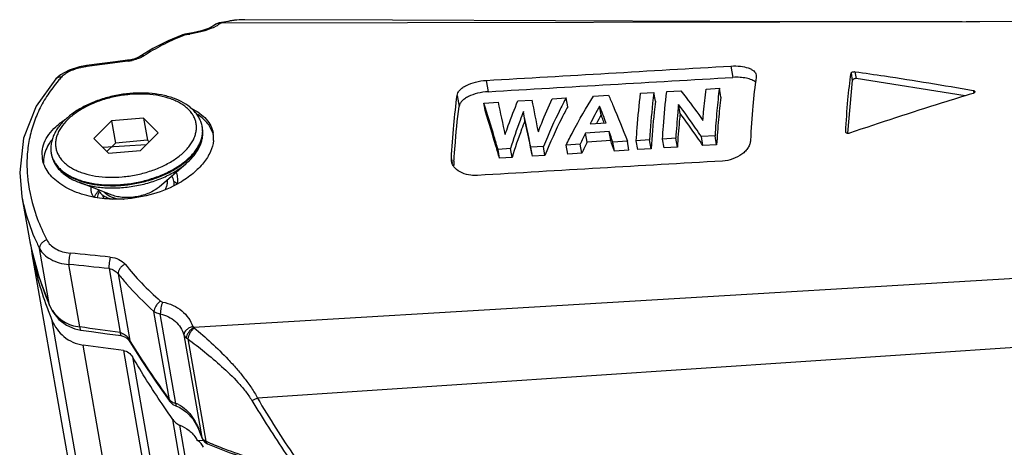
# Model space of a CAD drawing. Units: millimetres. Extents: x 11 to 1477, y 29 to 630.
# Drawn here: x 1398 to 1434, y 516 to 532 of the extents above; entities that cross this region are included whole.
import ezdxf

# ---------------------------------------------------------------- set-up
doc = ezdxf.new("R2010")
doc.units = ezdxf.units.MM
doc.header["$MEASUREMENT"] = 0
doc.layers.get('0').update_dxf_attribs({"lineweight": 30})
for name, color, linetype in [('02___PRT_ALL_AXES', 7, 'Continuous'), ('03___PRT_ALL_CURVES', 7, 'Continuous'), ('06___PRT_ALL_SURFS', 7, 'Continuous')]:
    doc.layers.add(name, color=color, linetype=linetype)

msp = doc.modelspace()

# ---------------------------------------------------------------- linework, layer by layer
at = {"color": 7, "linetype": 'Continuous'}
for p, q in [((1405.207, 531.464), (1405.205, 531.463)), ((1405.255, 531.497), (1405.207, 531.464)), ((1405.341, 531.536), (1405.255, 531.497)), ((1405.378, 531.548), (1405.341, 531.536)), ((1405.392, 531.551), (1405.378, 531.548)), ((1405.999, 531.651), (1405.392, 531.551)), ((1405.467, 531.547), (1405.392, 531.551)), ((1432.66, 531.587), (1405.448, 531.54)), ((1406.312, 531.663), (1405.999, 531.651)), ((1406.312, 531.663), (1406.312, 531.663)), ((1404.123, 531.134), (1404.01, 531.102)), ((1404.418, 531.18), (1404.123, 531.134)), ((1404.17, 531.142), (1404.17, 531.142)), ((1404.193, 531.123), (1404.17, 531.142)), ((1402.949, 530.607), (1402.473, 530.321)), ((1401.012, 530.05), (1400.537, 529.987)), ((1402.092, 530.193), (1402.034, 530.184)), ((1402.049, 530.156), (1402.038, 530.154)), ((1402.473, 530.321), (1402.473, 530.321)), ((1424.068, 529.971), (1424.14, 529.559)), ((1428.453, 529.714), (1428.499, 529.447)), ((1428.596, 529.766), (1428.641, 529.513)), ((1399.585, 529.65), (1399.416, 529.502)), ((1399.416, 529.502), (1399.416, 529.502)), ((1415.127, 529.448), (1415.199, 529.038)), ((1424.987, 529.644), (1424.988, 529.572)), ((1428.499, 529.447), (1428.325, 527.519)), ((1432.615, 528.884), (1428.641, 529.513)), ((1420.766, 528.982), (1421.251, 529.012)), ((1421.308, 528.686), (1421.251, 529.012)), ((1421.723, 529.042), (1422.231, 529.074)), ((1423.156, 529.131), (1423.642, 529.162)), ((1423.699, 528.835), (1423.642, 529.162)), ((1432.916, 529.08), (1432.932, 528.986)), ((1414.066, 528.901), (1414.138, 528.493)), ((1415.042, 528.624), (1415.574, 528.657)), ((1415.099, 528.299), (1415.042, 528.624)), ((1416.284, 528.702), (1416.805, 528.734)), ((1417.536, 528.78), (1418.047, 528.812)), ((1418.104, 528.486), (1418.047, 528.812)), ((1419.05, 528.875), (1419.598, 528.909)), ((1416.543, 527.986), (1416.486, 528.311)), ((1419.327, 528.188), (1419.27, 528.514)), ((1422.209, 528.247), (1422.152, 528.572)), ((1401.442, 527.974), (1400.804, 527.331)), ((1402.612, 528.076), (1401.442, 527.974)), ((1401.442, 527.974), (1401.585, 527.162)), ((1402.612, 528.076), (1402.755, 527.264)), ((1403.144, 527.535), (1402.612, 528.076)), ((1418.92, 527.86), (1419.506, 527.897)), ((1402.505, 526.892), (1403.144, 527.535)), ((1404.775, 527.482), (1404.766, 527.724)), ((1419.617, 527.582), (1418.755, 527.528)), ((1418.812, 527.202), (1418.755, 527.528)), ((1419.674, 527.257), (1419.617, 527.582)), ((1428.26, 527.567), (1428.259, 527.577)), ((1428.259, 527.577), (1428.261, 527.567)), ((1400.804, 527.331), (1401.335, 526.79)), ((1401.585, 527.162), (1401.276, 526.851)), ((1402.755, 527.264), (1401.585, 527.162)), ((1402.814, 527.204), (1402.755, 527.264)), ((1419.674, 527.257), (1418.812, 527.202)), ((1420.285, 527.23), (1419.755, 527.197)), ((1419.812, 526.871), (1419.755, 527.197)), ((1420.342, 526.904), (1420.285, 527.23)), ((1421.094, 527.28), (1420.609, 527.25)), ((1420.666, 526.924), (1420.609, 527.25)), ((1421.151, 526.954), (1421.094, 527.28)), ((1422.052, 527.34), (1421.566, 527.31)), ((1421.623, 526.984), (1421.566, 527.31)), ((1422.109, 527.014), (1422.052, 527.34)), ((1423.485, 527.43), (1422.985, 527.398)), ((1423.042, 527.072), (1422.985, 527.398)), ((1423.542, 527.103), (1423.485, 527.43)), ((1401.335, 526.79), (1402.505, 526.892)), ((1416.014, 526.963), (1415.559, 526.934)), ((1415.616, 526.609), (1415.559, 526.934)), ((1416.071, 526.637), (1416.014, 526.963)), ((1417.216, 527.038), (1416.761, 527.009)), ((1416.818, 526.684), (1416.761, 527.009)), ((1417.273, 526.712), (1417.216, 527.038)), ((1418.563, 527.122), (1418.048, 527.09)), ((1418.106, 526.764), (1418.048, 527.09)), ((1418.62, 526.796), (1418.106, 526.764)), ((1418.62, 526.796), (1418.563, 527.122)), ((1420.342, 526.904), (1419.812, 526.871)), ((1421.151, 526.954), (1420.666, 526.924)), ((1422.109, 527.014), (1421.623, 526.984)), ((1423.542, 527.103), (1423.042, 527.072)), ((1413.857, 526.592), (1413.889, 526.412)), ((1413.863, 526.494), (1413.857, 526.592)), ((1416.071, 526.637), (1415.616, 526.609)), ((1417.273, 526.712), (1416.818, 526.684)), ((1398.175, 525.203), (1398.175, 525.203)), ((1398.451, 523.631), (1398.451, 523.629)), ((1399.182, 521.239), (1398.819, 523.314)), ((1400.289, 520.455), (1399.89, 522.734)), ((1401.354, 522.584), (1401.762, 520.25)), ((1398.806, 522.242), (1399.188, 521.21)), ((1401.683, 522.394), (1402.109, 519.957)), ((1434.658, 522.238), (1404.442, 520.437)), ((1399.182, 521.239), (1399.188, 521.21)), ((1399.188, 521.21), (1399.188, 521.21)), ((1402.445, 502.603), (1399.28, 520.681)), ((1403.558, 517.801), (1402.994, 521.018)), ((1403.798, 517.667), (1403.226, 520.936)), ((1400.111, 520.384), (1400.321, 520.339)), ((1402.07, 519.98), (1402.114, 519.917)), ((1402.109, 519.957), (1402.114, 519.918)), ((1402.109, 519.957), (1402.128, 519.926)), ((1404.09, 520.169), (1404.746, 516.421)), ((1404.232, 520.022), (1404.885, 516.294)), ((1403.444, 502.44), (1400.405, 519.795)), ((1401.877, 519.595), (1404.867, 502.522)), ((1402.114, 519.918), (1402.114, 519.917)), ((1434.81, 519.731), (1406.776, 517.856)), ((1402.214, 519.359), (1405.151, 502.587)), ((1403.074, 518.44), (1403.549, 517.766)), ((1403.549, 517.765), (1403.575, 517.732)), ((1403.575, 517.732), (1403.685, 517.631)), ((1403.685, 517.631), (1403.798, 517.574)), ((1403.798, 517.574), (1403.798, 517.574)), ((1406.684, 499.95), (1403.685, 517.077)), ((1406.912, 499.883), (1403.937, 516.873)), ((1404.706, 516.511), (1404.702, 516.508)), ((1404.722, 516.472), (1404.738, 516.424)), ((1404.728, 516.443), (1404.739, 516.423)), ((1404.738, 516.424), (1404.739, 516.423)), ((1404.738, 516.424), (1404.75, 516.402)), ((1404.746, 516.421), (1404.756, 516.388)), ((1404.75, 516.402), (1404.756, 516.387)), ((1404.756, 516.388), (1404.785, 516.333)), ((1404.588, 516.314), (1404.787, 516.331)), ((1404.785, 516.333), (1404.858, 516.252)), ((1404.858, 516.252), (1404.95, 516.195)), ((1404.95, 516.195), (1404.95, 516.195))]:
    msp.add_line(p, q, dxfattribs=at)
for points in [[(1405.205, 531.463), (1405.147, 531.424), (1404.981, 531.341), (1404.734, 531.255), (1404.418, 531.18)], [(1404.01, 531.102), (1403.515, 530.893), (1402.949, 530.607)], [(1402.034, 530.184), (1401.591, 530.126), (1401.012, 530.05)], [(1402.473, 530.321), (1402.384, 530.274), (1402.255, 530.229), (1402.092, 530.193)], [(1400.537, 529.987), (1400.276, 529.939), (1399.903, 529.822), (1399.585, 529.65)], [(1399.416, 529.502), (1398.698, 528.509), (1398.236, 527.343)], [(1398.236, 527.343), (1398.091, 526.088), (1398.175, 525.203)], [(1398.451, 523.629), (1398.52, 523.28), (1398.806, 522.242)], [(1399.188, 521.21), (1399.296, 521.001), (1399.517, 520.728), (1399.796, 520.519), (1400.111, 520.384)], [(1400.321, 520.339), (1400.714, 520.286), (1401.283, 520.208), (1401.792, 520.138)], [(1401.792, 520.138), (1401.826, 520.132), (1401.957, 520.079), (1402.07, 519.98)], [(1402.114, 519.918), (1402.55, 519.221), (1403.074, 518.44)], [(1403.798, 517.574), (1403.94, 517.514), (1404.186, 517.349), (1404.409, 517.105), (1404.594, 516.784), (1404.702, 516.508)], [(1404.702, 516.508), (1404.706, 516.498), (1404.728, 516.443)], [(1404.95, 516.195), (1405.737, 515.875), (1406.686, 515.572)]]:
    msp.add_lwpolyline(points, dxfattribs=at)
for centre, radius, start, end in [((1405.386, 531.234), 0.291, 109.3183, 127.8746), ((1405.398, 531.372), 0.174, 104.5114, 109.3013), ((1405.39, 531.206), 0.32, 85.221, 89.2349), ((1407.368, 522.748), 8.967, 111.2623, 111.9057), ((1404.202, 530.885), 0.235, 107.7066, 111.1986), ((1403.677, 535.315), 4.224, 277.02, 278.5706), ((1404.375, 533.091), 1.886, 293.5839, 296.3704), ((1446.995, 186.469), 346.613, 97.45256, 97.70021), ((1401.804, 532.035), 1.895, 277.4267, 281.9623), ((1400.889, 527.443), 2.536, 99.7075, 101.7692), ((1400.904, 527.357), 2.623, 97.7016, 99.7101), ((1399.561, 529.371), 0.196, 131.5237, 137.6777), ((1403.627, 525.903), 5.432, 137.568, 139.4911), ((1184.474, 479.378), 236.295, 11.74466, 12.03753), ((1037.598, 453.893), 386.522, 10.98895, 11.16454), ((1156.393, 472.664), 265.979, 11.78981, 12.07644), ((1433.776, 520.328), 16.656, 150.5651, 153.1148), ((1378.277, 512.484), 44.016, 20.4985, 21.3572), ((1160.934, 473.291), 261.395, 11.78622, 12.07803), ((1432.945, 520.487), 15.645, 150.5105, 151.8172), ((1382.365, 513.71), 39.697, 21.0799, 21.391), ((1380.624, 513.038), 41.563, 20.9425, 21.0804), ((1403.877, 527.599), 0.897, 8.0031, 9.9283), ((1403.737, 527.544), 1.044, 359.7969, 9.9026), ((1403.707, 527.544), 1.075, 356.6825, 358.2763), ((1403.717, 527.544), 1.064, 358.2766, 359.8104), ((1437.858, 518.204), 21.257, 153.9834, 155.1933), ((1365.038, 507.907), 58.017, 19.41891, 19.82317), ((1403.809, 527.57), 0.971, 352.8546, 354.8216), ((1403.694, 527.545), 1.087, 354.8232, 356.6817), ((1437.599, 518.047), 20.899, 154.0194, 155.2515), ((1365.985, 507.916), 57.067, 19.399, 19.8107), ((1400.127, 526.943), 0.897, 189.9293, 191.8565), ((1460.503, 523.353), 46.66, 176.1324, 176.3386), ((1414.414, 526.648), 0.581, 220.5214, 222.6512), ((1403.278, 525.164), 0.753, 52.4777, 53.153), ((1403.364, 525.263), 0.621, 42.6089, 46.9454), ((1406.023, 526.926), 8.059, 203.5338, 206.6239), ((1406.084, 524.459), 7.661, 188.7046, 189.9316), ((1377.35, 282.019), 242.183, 84.30067, 84.64899), ((1363.283, 157.069), 367.493, 84.05376, 84.28313), ((1415.266, 527.152), 17.246, 200.2407, 202.0342), ((1400.264, 521.705), 1.178, 203.3079, 208.5073), ((1400.293, 521.721), 1.211, 208.5101, 213.6065), ((1345.978, 124.212), 399.948, 81.98226, 82.19535), ((1404.545, 520.528), 0.137, 221.3489, 231.3482), ((1403.894, 518.125), 0.468, 223.97, 230.479), ((1403.898, 518.129), 0.473, 230.4757, 243.8171), ((1403.899, 518.132), 0.476, 243.8077, 257.7515), ((1403.359, 516.572), 1.18, 63.5074, 68.161), ((1403.017, 515.325), 1.857, 32.1663, 34.7712), ((1404.4, 516.279), 0.374, 23.1849, 25.1934), ((1404.422, 516.289), 0.35, 22.2781, 23.1646), ((1409.158, 525.582), 10.224, 245.2936, 245.844)]:
    msp.add_arc(centre, radius, start, end, dxfattribs=at)
for centre, major_axis, ratio, start_param, end_param in [((1371.813, 512.725), (56.504, -2.047), 0.165513, 1.015753, 1.046242), ((1403.603, 515.762), (1.231, 0.217), 0.570443, 0.12594, 0.549421)]:
    msp.add_ellipse(centre, major_axis=major_axis, ratio=ratio, start_param=start_param, end_param=end_param, dxfattribs=at)
for points, knots in [([(1405.357, 531.483), (1405.346, 531.476), (1405.3, 531.446), (1405.251, 531.42), (1405.213, 531.401)], [0, 0, 0, 0, 0.233252, 1, 1, 1, 1]), ([(1405.395, 531.526), (1405.386, 531.526), (1405.35, 531.525), (1405.314, 531.518), (1405.289, 531.509)], [0, 0, 0, 0, 0.252796, 1, 1, 1, 1]), ([(1405.448, 531.54), (1405.44, 531.542), (1405.409, 531.548), (1405.377, 531.546), (1405.355, 531.54)], [0, 0, 0, 0, 0.257913, 1, 1, 1, 1]), ([(1405.417, 531.525), (1405.413, 531.522), (1405.393, 531.507), (1405.373, 531.493), (1405.357, 531.483)], [0, 0, 0, 0, 0.240638, 1, 1, 1, 1]), ([(1405.448, 531.54), (1405.445, 531.539), (1405.434, 531.535), (1405.424, 531.53), (1405.417, 531.525)], [0, 0, 0, 0, 0.289487, 1, 1, 1, 1]), ([(1405.467, 531.547), (1405.465, 531.546), (1405.459, 531.544), (1405.452, 531.542), (1405.448, 531.54)], [0, 0, 0, 0, 0.262847, 1, 1, 1, 1]), ([(1406.312, 531.663), (1406.241, 531.663), (1405.957, 531.654), (1405.674, 531.605), (1405.467, 531.547)], [0, 0, 0, 0, 0.246617, 1, 1, 1, 1]), ([(1404.117, 531.104), (1404.099, 531.11), (1404.062, 531.116), (1404.026, 531.109), (1404.01, 531.102)], [0, 0, 0, 0, 0.514643, 1, 1, 1, 1]), ([(1404.193, 531.123), (1404.188, 531.122), (1404.166, 531.119), (1404.145, 531.114), (1404.13, 531.109)], [0, 0, 0, 0, 0.26505, 1, 1, 1, 1]), ([(1405.13, 531.362), (1405.01, 531.31), (1404.739, 531.219), (1404.46, 531.161), (1404.307, 531.138)], [0, 0, 0, 0, 0.456174, 1, 1, 1, 1]), ([(1404.023, 531.067), (1403.773, 530.967), (1403.295, 530.749), (1402.841, 530.485), (1402.628, 530.345)], [0, 0, 0, 0, 0.513773, 1, 1, 1, 1]), ([(1402.049, 530.156), (1402.046, 530.163), (1402.043, 530.172), (1402.038, 530.182), (1402.035, 530.184), (1402.034, 530.184)], [0, 0, 0, 0, 0.698832, 0.893433, 1, 1, 1, 1]), ([(1402.337, 530.217), (1402.326, 530.213), (1402.28, 530.2), (1402.232, 530.188), (1402.197, 530.181)], [0, 0, 0, 0, 0.244324, 1, 1, 1, 1]), ([(1402.467, 530.262), (1402.456, 530.258), (1402.414, 530.241), (1402.371, 530.227), (1402.337, 530.217)], [0, 0, 0, 0, 0.241399, 1, 1, 1, 1]), ([(1402.628, 530.345), (1402.616, 530.338), (1402.564, 530.306), (1402.51, 530.28), (1402.467, 530.262)], [0, 0, 0, 0, 0.23114, 1, 1, 1, 1]), ([(1402.628, 530.345), (1402.601, 530.351), (1402.547, 530.354), (1402.495, 530.335), (1402.473, 530.321)], [0, 0, 0, 0, 0.517692, 1, 1, 1, 1]), ([(1400.372, 529.926), (1400.218, 529.894), (1400.001, 529.828), (1399.753, 529.691), (1399.657, 529.611), (1399.618, 529.568)], [0, 0, 0, 0, 0.558192, 0.796089, 1, 1, 1, 1]), ([(1400.552, 529.957), (1400.55, 529.964), (1400.547, 529.974), (1400.542, 529.984), (1400.539, 529.987), (1400.537, 529.987)], [0, 0, 0, 0, 0.703584, 0.897851, 1, 1, 1, 1]), ([(1424.068, 529.971), (1424.182, 529.978), (1424.395, 529.975), (1424.646, 529.927), (1424.808, 529.859), (1424.898, 529.799), (1424.961, 529.727), (1424.982, 529.671), (1424.987, 529.644)], [0, 0, 0, 0, 0.327799, 0.611119, 0.729581, 0.83171, 0.919932, 1, 1, 1, 1]), ([(1428.259, 527.577), (1428.279, 527.964), (1428.327, 528.678), (1428.406, 529.389), (1428.453, 529.714)], [0, 0, 0, 0, 0.541048, 1, 1, 1, 1]), ([(1428.453, 529.714), (1428.454, 529.723), (1428.47, 529.742), (1428.504, 529.759), (1428.549, 529.769), (1428.581, 529.769), (1428.596, 529.766)], [0, 0, 0, 0, 0.169715, 0.413929, 0.708172, 1, 1, 1, 1]), ([(1428.596, 529.766), (1428.956, 529.716), (1430.398, 529.507), (1431.838, 529.273), (1432.916, 529.08)], [0, 0, 0, 0, 0.248849, 1, 1, 1, 1]), ([(1399.497, 529.432), (1399.359, 529.27), (1399.106, 528.935), (1398.796, 528.392), (1398.565, 527.82), (1398.415, 527.222), (1398.347, 526.604), (1398.366, 525.744), (1398.506, 525.098), (1398.643, 524.677)], [0, 0, 0, 0, 0.125828, 0.248636, 0.369751, 0.490636, 0.612795, 0.737664, 1, 1, 1, 1]), ([(1399.618, 529.568), (1399.584, 529.573), (1399.516, 529.57), (1399.455, 529.538), (1399.431, 529.517)], [0, 0, 0, 0, 0.519096, 1, 1, 1, 1]), ([(1414.066, 528.901), (1414.071, 528.936), (1414.095, 529.008), (1414.168, 529.105), (1414.273, 529.194), (1414.461, 529.305), (1414.749, 529.404), (1414.997, 529.441), (1415.127, 529.448)], [0, 0, 0, 0, 0.082378, 0.176056, 0.284297, 0.407593, 0.691048, 1, 1, 1, 1]), ([(1424.968, 529.383), (1424.927, 529.42), (1424.818, 529.481), (1424.623, 529.536), (1424.391, 529.564), (1424.226, 529.564), (1424.14, 529.559)], [0, 0, 0, 0, 0.191102, 0.426639, 0.700755, 1, 1, 1, 1]), ([(1424.988, 529.572), (1424.937, 529.221), (1424.853, 528.452), (1424.801, 527.68), (1424.779, 527.263)], [0, 0, 0, 0, 0.459398, 1, 1, 1, 1]), ([(1428.641, 529.513), (1428.625, 529.515), (1428.593, 529.514), (1428.541, 529.5), (1428.501, 529.471), (1428.499, 529.447)], [0, 0, 0, 0, 0.284041, 0.573197, 1, 1, 1, 1]), ([(1404.76, 527.754), (1404.751, 527.809), (1404.723, 527.917), (1404.654, 528.072), (1404.562, 528.218), (1404.447, 528.352), (1404.312, 528.475), (1404.103, 528.625), (1403.794, 528.779), (1403.377, 528.906), (1402.916, 528.98), (1402.426, 528.997), (1401.922, 528.959), (1401.42, 528.866), (1400.937, 528.723), (1400.489, 528.532), (1400.09, 528.3), (1399.752, 528.033), (1399.525, 527.779), (1399.389, 527.564), (1399.311, 527.401), (1399.257, 527.235), (1399.238, 527.121), (1399.233, 527.065)], [0, 0, 0, 0, 0.024281, 0.048759, 0.073705, 0.099313, 0.125789, 0.153302, 0.211815, 0.275312, 0.343415, 0.41516, 0.489184, 0.563897, 0.637643, 0.708857, 0.776233, 0.838891, 0.896573, 0.923718, 0.949881, 0.975232, 1, 1, 1, 1]), ([(1404.544, 527.657), (1404.548, 527.706), (1404.549, 527.803), (1404.525, 527.947), (1404.476, 528.087), (1404.402, 528.219), (1404.305, 528.343), (1404.186, 528.458), (1404.046, 528.564), (1403.885, 528.658), (1403.707, 528.74), (1403.441, 528.835), (1403.073, 528.918), (1402.601, 528.959), (1402.106, 528.943), (1401.605, 528.871), (1401.118, 528.745), (1400.663, 528.57), (1400.257, 528.352), (1399.915, 528.099), (1399.688, 527.86), (1399.553, 527.659), (1399.477, 527.51), (1399.426, 527.36), (1399.408, 527.259), (1399.404, 527.209)], [0, 0, 0, 0, 0.022415, 0.044597, 0.066976, 0.089989, 0.114011, 0.139331, 0.166155, 0.194602, 0.224713, 0.256466, 0.324494, 0.397615, 0.474211, 0.552373, 0.63007, 0.705308, 0.776287, 0.841584, 0.900368, 0.927334, 0.952781, 0.976914, 1, 1, 1, 1]), ([(1415.199, 529.038), (1415.069, 529.031), (1414.821, 528.994), (1414.533, 528.895), (1414.345, 528.785), (1414.239, 528.696), (1414.167, 528.6), (1414.142, 528.528), (1414.138, 528.493)], [0, 0, 0, 0, 0.309228, 0.592814, 0.716092, 0.824255, 0.917798, 1, 1, 1, 1]), ([(1420.609, 527.25), (1420.619, 527.406), (1420.659, 527.985), (1420.714, 528.562), (1420.766, 528.982)], [0, 0, 0, 0, 0.270349, 1, 1, 1, 1]), ([(1421.251, 529.012), (1421.235, 528.881), (1421.168, 528.305), (1421.122, 527.726), (1421.094, 527.28)], [0, 0, 0, 0, 0.229053, 1, 1, 1, 1]), ([(1421.566, 527.31), (1421.576, 527.467), (1421.616, 528.045), (1421.671, 528.622), (1421.723, 529.042)], [0, 0, 0, 0, 0.270883, 1, 1, 1, 1]), ([(1422.231, 529.074), (1422.298, 528.99), (1422.577, 528.636), (1422.844, 528.272), (1423.041, 527.991)], [0, 0, 0, 0, 0.238036, 1, 1, 1, 1]), ([(1423.041, 527.991), (1423.049, 528.092), (1423.081, 528.473), (1423.121, 528.853), (1423.156, 529.131)], [0, 0, 0, 0, 0.265735, 1, 1, 1, 1]), ([(1423.642, 529.162), (1423.607, 528.891), (1423.546, 528.314), (1423.504, 527.736), (1423.485, 527.43)], [0, 0, 0, 0, 0.470432, 1, 1, 1, 1]), ([(1432.906, 528.974), (1432.529, 528.86), (1431.018, 528.397), (1429.516, 527.905), (1428.393, 527.523)], [0, 0, 0, 0, 0.249519, 1, 1, 1, 1]), ([(1432.945, 528.992), (1432.942, 528.99), (1432.93, 528.982), (1432.917, 528.977), (1432.906, 528.974)], [0, 0, 0, 0, 0.235673, 1, 1, 1, 1]), ([(1432.916, 529.08), (1432.929, 529.078), (1432.953, 529.071), (1432.97, 529.05), (1432.972, 529.04)], [0, 0, 0, 0, 0.57172, 1, 1, 1, 1]), ([(1432.972, 529.04), (1432.973, 529.031), (1432.968, 529.011), (1432.954, 528.998), (1432.945, 528.992)], [0, 0, 0, 0, 0.44209, 1, 1, 1, 1]), ([(1413.857, 526.592), (1413.882, 527.001), (1413.939, 527.772), (1414.02, 528.541), (1414.066, 528.901)], [0, 0, 0, 0, 0.529953, 1, 1, 1, 1]), ([(1415.559, 526.934), (1415.515, 527.086), (1415.347, 527.65), (1415.173, 528.213), (1415.042, 528.624)], [0, 0, 0, 0, 0.267669, 1, 1, 1, 1]), ([(1415.823, 527.476), (1415.859, 527.584), (1416.003, 527.996), (1416.159, 528.404), (1416.284, 528.702)], [0, 0, 0, 0, 0.261134, 1, 1, 1, 1]), ([(1417.032, 527.572), (1417.072, 527.679), (1417.229, 528.086), (1417.4, 528.488), (1417.536, 528.78)], [0, 0, 0, 0, 0.260997, 1, 1, 1, 1]), ([(1418.047, 528.812), (1417.974, 528.677), (1417.672, 528.097), (1417.405, 527.5), (1417.216, 527.038)], [0, 0, 0, 0, 0.23565, 1, 1, 1, 1]), ([(1418.048, 527.09), (1418.128, 527.251), (1418.437, 527.859), (1418.777, 528.453), (1419.05, 528.875)], [0, 0, 0, 0, 0.263197, 1, 1, 1, 1]), ([(1419.598, 528.909), (1419.654, 528.781), (1419.893, 528.226), (1420.118, 527.664), (1420.285, 527.23)], [0, 0, 0, 0, 0.230583, 1, 1, 1, 1]), ([(1421.308, 528.686), (1421.292, 528.555), (1421.225, 527.979), (1421.179, 527.401), (1421.151, 526.954)], [0, 0, 0, 0, 0.228585, 1, 1, 1, 1]), ([(1423.699, 528.835), (1423.664, 528.565), (1423.603, 527.989), (1423.561, 527.41), (1423.542, 527.103)], [0, 0, 0, 0, 0.469731, 1, 1, 1, 1]), ([(1413.949, 526.501), (1413.961, 526.681), (1414.01, 527.346), (1414.076, 528.011), (1414.138, 528.493)], [0, 0, 0, 0, 0.270428, 1, 1, 1, 1]), ([(1415.616, 526.609), (1415.572, 526.76), (1415.404, 527.325), (1415.23, 527.888), (1415.099, 528.299)], [0, 0, 0, 0, 0.268, 1, 1, 1, 1]), ([(1416.486, 528.311), (1416.444, 528.205), (1416.276, 527.76), (1416.123, 527.308), (1416.014, 526.963)], [0, 0, 0, 0, 0.238982, 1, 1, 1, 1]), ([(1418.104, 528.486), (1418.031, 528.351), (1417.728, 527.772), (1417.462, 527.174), (1417.273, 526.712)], [0, 0, 0, 0, 0.23536, 1, 1, 1, 1]), ([(1422.152, 528.572), (1422.142, 528.476), (1422.102, 528.065), (1422.071, 527.654), (1422.052, 527.34)], [0, 0, 0, 0, 0.236002, 1, 1, 1, 1]), ([(1422.209, 528.247), (1422.199, 528.151), (1422.159, 527.74), (1422.128, 527.329), (1422.109, 527.014)], [0, 0, 0, 0, 0.235697, 1, 1, 1, 1]), ([(1422.985, 527.398), (1422.915, 527.503), (1422.646, 527.9), (1422.366, 528.29), (1422.152, 528.572)], [0, 0, 0, 0, 0.261285, 1, 1, 1, 1]), ([(1423.042, 527.072), (1422.972, 527.177), (1422.703, 527.574), (1422.423, 527.965), (1422.209, 528.247)], [0, 0, 0, 0, 0.261536, 1, 1, 1, 1]), ([(1416.543, 527.986), (1416.501, 527.88), (1416.332, 527.435), (1416.18, 526.983), (1416.071, 526.637)], [0, 0, 0, 0, 0.238775, 1, 1, 1, 1]), ([(1399.25, 526.758), (1399.26, 526.71), (1399.289, 526.614), (1399.355, 526.477), (1399.444, 526.347), (1399.555, 526.225), (1399.688, 526.113), (1399.896, 525.973), (1400.204, 525.828), (1400.624, 525.709), (1401.089, 525.642), (1401.585, 525.629), (1402.095, 525.672), (1402.602, 525.769), (1403.088, 525.916), (1403.539, 526.108), (1403.938, 526.34), (1404.272, 526.603), (1404.493, 526.849), (1404.625, 527.054), (1404.698, 527.206), (1404.748, 527.358), (1404.765, 527.462), (1404.77, 527.512)], [0, 0, 0, 0, 0.021916, 0.0443, 0.067502, 0.091807, 0.117431, 0.144515, 0.203239, 0.267979, 0.33795, 0.411888, 0.488215, 0.565184, 0.641002, 0.713957, 0.782546, 0.845621, 0.902576, 0.928812, 0.95366, 0.977309, 1, 1, 1, 1]), ([(1399.404, 527.209), (1399.399, 527.161), (1399.399, 527.063), (1399.423, 526.919), (1399.472, 526.78), (1399.545, 526.648), (1399.642, 526.523), (1399.762, 526.408), (1399.902, 526.303), (1400.062, 526.209), (1400.241, 526.127), (1400.506, 526.031), (1400.874, 525.949), (1401.346, 525.907), (1401.842, 525.923), (1402.343, 525.995), (1402.83, 526.122), (1403.284, 526.297), (1403.69, 526.515), (1404.032, 526.767), (1404.26, 527.007), (1404.395, 527.207), (1404.47, 527.356), (1404.521, 527.506), (1404.539, 527.608), (1404.544, 527.657)], [0, 0, 0, 0, 0.022415, 0.044597, 0.066976, 0.089989, 0.114011, 0.139331, 0.166155, 0.194602, 0.224713, 0.256466, 0.324494, 0.397615, 0.474211, 0.552373, 0.63007, 0.705308, 0.776287, 0.841584, 0.900368, 0.927334, 0.952781, 0.976914, 1, 1, 1, 1]), ([(1404.77, 527.512), (1404.772, 527.53), (1404.776, 527.601), (1404.772, 527.672), (1404.765, 527.724)], [0, 0, 0, 0, 0.252536, 1, 1, 1, 1]), ([(1428.393, 527.523), (1428.379, 527.518), (1428.35, 527.513), (1428.308, 527.519), (1428.274, 527.536), (1428.262, 527.557), (1428.26, 527.567)], [0, 0, 0, 0, 0.289426, 0.564512, 0.800737, 1, 1, 1, 1]), ([(1399.25, 526.758), (1399.258, 526.709), (1399.283, 526.613), (1399.345, 526.475), (1399.429, 526.343), (1399.536, 526.22), (1399.664, 526.105), (1399.867, 525.962), (1400.169, 525.814), (1400.582, 525.689), (1401.044, 525.616), (1401.537, 525.598), (1402.046, 525.635), (1402.554, 525.726), (1403.043, 525.867), (1403.498, 526.055), (1403.903, 526.283), (1404.244, 526.543), (1404.473, 526.787), (1404.611, 526.991), (1404.689, 527.142), (1404.744, 527.295), (1404.765, 527.398), (1404.772, 527.449)], [0, 0, 0, 0, 0.021868, 0.044124, 0.067131, 0.091188, 0.116524, 0.143296, 0.201374, 0.26551, 0.334982, 0.40857, 0.484723, 0.561707, 0.637731, 0.711069, 0.780192, 0.843905, 0.901534, 0.928091, 0.953228, 0.977121, 1, 1, 1, 1]), ([(1404.174, 526.42), (1404.259, 526.492), (1404.413, 526.644), (1404.599, 526.897), (1404.706, 527.124), (1404.758, 527.308), (1404.773, 527.401), (1404.777, 527.447)], [0, 0, 0, 0, 0.273958, 0.529789, 0.770199, 0.886109, 1, 1, 1, 1]), ([(1424.779, 527.263), (1424.776, 527.218), (1424.758, 527.125), (1424.693, 526.992), (1424.595, 526.866), (1424.419, 526.71), (1424.137, 526.565), (1423.884, 526.515), (1423.754, 526.507)], [0, 0, 0, 0, 0.098563, 0.2048, 0.320126, 0.444664, 0.715237, 1, 1, 1, 1]), ([(1399.233, 527.065), (1399.229, 527.018), (1399.226, 526.926), (1399.236, 526.833), (1399.244, 526.788)], [0, 0, 0, 0, 0.501579, 1, 1, 1, 1]), ([(1399.25, 526.758), (1399.259, 526.702), (1399.289, 526.59), (1399.359, 526.432), (1399.455, 526.283), (1399.575, 526.146), (1399.716, 526.022), (1399.935, 525.87), (1400.12, 525.782), (1400.249, 525.732)], [0, 0, 0, 0, 0.114192, 0.22937, 0.346861, 0.467616, 0.592648, 0.722768, 1, 1, 1, 1]), ([(1413.972, 526.27), (1413.944, 526.303), (1413.896, 526.373), (1413.87, 526.454), (1413.863, 526.494)], [0, 0, 0, 0, 0.513424, 1, 1, 1, 1]), ([(1400.249, 525.732), (1400.395, 525.676), (1400.711, 525.587), (1401.214, 525.523), (1401.75, 525.523), (1402.297, 525.587), (1402.833, 525.712), (1403.337, 525.895), (1403.789, 526.126), (1404.056, 526.317), (1404.174, 526.419)], [0, 0, 0, 0, 0.113138, 0.236118, 0.366204, 0.5, 0.633796, 0.763882, 0.886862, 1, 1, 1, 1]), ([(1414.814, 525.984), (1414.731, 525.979), (1414.438, 525.986), (1414.13, 526.098), (1413.986, 526.254)], [0, 0, 0, 0, 0.281672, 1, 1, 1, 1]), ([(1403.479, 525.714), (1403.476, 525.672), (1403.459, 525.585), (1403.422, 525.504), (1403.4, 525.465)], [0, 0, 0, 0, 0.48275, 1, 1, 1, 1]), ([(1403.475, 525.814), (1403.477, 525.806), (1403.481, 525.773), (1403.481, 525.739), (1403.479, 525.714)], [0, 0, 0, 0, 0.248798, 1, 1, 1, 1]), ([(1403.726, 525.772), (1403.72, 525.805), (1403.699, 525.871), (1403.667, 525.933), (1403.648, 525.962)], [0, 0, 0, 0, 0.493619, 1, 1, 1, 1]), ([(1403.735, 525.615), (1403.738, 525.641), (1403.739, 525.694), (1403.732, 525.746), (1403.726, 525.772)], [0, 0, 0, 0, 0.50272, 1, 1, 1, 1]), ([(1403.736, 525.761), (1403.741, 525.757), (1403.758, 525.743), (1403.775, 525.729), (1403.788, 525.717)], [0, 0, 0, 0, 0.254044, 1, 1, 1, 1]), ([(1400.821, 525.188), (1400.829, 525.209), (1400.867, 525.294), (1400.922, 525.37), (1400.969, 525.423)], [0, 0, 0, 0, 0.237789, 1, 1, 1, 1]), ([(1401.001, 525.381), (1400.981, 525.349), (1400.948, 525.282), (1400.929, 525.209), (1400.925, 525.174)], [0, 0, 0, 0, 0.51956, 1, 1, 1, 1]), ([(1400.958, 525.457), (1400.968, 525.436), (1400.991, 525.394), (1401.054, 525.315), (1401.117, 525.266), (1401.163, 525.239)], [0, 0, 0, 0, 0.229601, 0.47066, 1, 1, 1, 1]), ([(1401.665, 525.121), (1401.614, 525.132), (1401.517, 525.158), (1401.347, 525.229), (1401.236, 525.308), (1401.181, 525.371)], [0, 0, 0, 0, 0.283482, 0.54518, 1, 1, 1, 1]), ([(1398.175, 525.203), (1398.197, 525.079), (1398.304, 524.568), (1398.477, 524.071), (1398.635, 523.708)], [0, 0, 0, 0, 0.241396, 1, 1, 1, 1]), ([(1401.166, 525.139), (1401.164, 525.145), (1401.155, 525.168), (1401.148, 525.192), (1401.145, 525.211)], [0, 0, 0, 0, 0.252308, 1, 1, 1, 1]), ([(1401.163, 525.239), (1401.207, 525.211), (1401.308, 525.164), (1401.414, 525.133), (1401.471, 525.121)], [0, 0, 0, 0, 0.472493, 1, 1, 1, 1]), ([(1398.643, 524.677), (1398.671, 524.59), (1398.796, 524.232), (1398.95, 523.885), (1399.08, 523.629)], [0, 0, 0, 0, 0.243457, 1, 1, 1, 1]), ([(1398.451, 523.629), (1398.519, 523.238), (1398.726, 522.427), (1399.016, 521.643), (1399.182, 521.239)], [0, 0, 0, 0, 0.475558, 1, 1, 1, 1]), ([(1399.08, 523.629), (1399.041, 523.617), (1398.969, 523.583), (1398.881, 523.506), (1398.824, 523.414), (1398.815, 523.345), (1398.819, 523.314)], [0, 0, 0, 0, 0.275546, 0.543248, 0.786428, 1, 1, 1, 1]), ([(1399.08, 523.629), (1399.113, 523.564), (1399.209, 523.438), (1399.408, 523.293), (1399.656, 523.19), (1399.84, 523.155), (1399.936, 523.146)], [0, 0, 0, 0, 0.216237, 0.45472, 0.717186, 1, 1, 1, 1]), ([(1398.819, 523.314), (1398.86, 523.234), (1398.979, 523.081), (1399.229, 522.906), (1399.541, 522.784), (1399.77, 522.744), (1399.89, 522.734)], [0, 0, 0, 0, 0.213684, 0.451342, 0.714813, 1, 1, 1, 1]), ([(1398.537, 523.138), (1398.593, 522.819), (1398.75, 522.159), (1398.963, 521.516), (1399.085, 521.185)], [0, 0, 0, 0, 0.478777, 1, 1, 1, 1]), ([(1399.936, 523.146), (1399.926, 523.116), (1399.91, 523.05), (1399.894, 522.946), (1399.887, 522.838), (1399.887, 522.767), (1399.89, 522.734)], [0, 0, 0, 0, 0.226261, 0.489068, 0.757552, 1, 1, 1, 1]), ([(1401.401, 523.005), (1401.391, 522.974), (1401.375, 522.906), (1401.359, 522.8), (1401.351, 522.691), (1401.351, 522.618), (1401.354, 522.584)], [0, 0, 0, 0, 0.227968, 0.490872, 0.758511, 1, 1, 1, 1]), ([(1401.401, 523.005), (1401.509, 522.994), (1401.71, 522.943), (1401.88, 522.819), (1401.94, 522.745)], [0, 0, 0, 0, 0.531584, 1, 1, 1, 1]), ([(1401.354, 522.584), (1401.42, 522.574), (1401.546, 522.533), (1401.647, 522.444), (1401.683, 522.394)], [0, 0, 0, 0, 0.521192, 1, 1, 1, 1]), ([(1401.94, 522.745), (1401.902, 522.727), (1401.832, 522.682), (1401.749, 522.594), (1401.694, 522.497), (1401.68, 522.426), (1401.683, 522.394)], [0, 0, 0, 0, 0.27087, 0.540932, 0.788452, 1, 1, 1, 1]), ([(1401.94, 522.745), (1402.131, 522.508), (1402.543, 522.038), (1402.996, 521.607), (1403.238, 521.398)], [0, 0, 0, 0, 0.488048, 1, 1, 1, 1]), ([(1401.683, 522.394), (1401.778, 522.275), (1402.188, 521.791), (1402.639, 521.343), (1402.994, 521.018)], [0, 0, 0, 0, 0.240873, 1, 1, 1, 1]), ([(1403.238, 521.398), (1403.204, 521.374), (1403.141, 521.319), (1403.065, 521.222), (1403.013, 521.122), (1402.995, 521.051), (1402.994, 521.018)], [0, 0, 0, 0, 0.266183, 0.537822, 0.789219, 1, 1, 1, 1]), ([(1403.238, 521.398), (1403.242, 521.393), (1403.264, 521.377), (1403.29, 521.368), (1403.31, 521.364)], [0, 0, 0, 0, 0.237896, 1, 1, 1, 1]), ([(1399.285, 521.05), (1399.39, 520.891), (1399.692, 520.608), (1400.083, 520.479), (1400.289, 520.455)], [0, 0, 0, 0, 0.480598, 1, 1, 1, 1]), ([(1403.31, 521.364), (1403.283, 521.296), (1403.246, 521.154), (1403.227, 521.008), (1403.226, 520.936)], [0, 0, 0, 0, 0.502281, 1, 1, 1, 1]), ([(1403.31, 521.364), (1403.441, 521.339), (1403.692, 521.262), (1404.017, 521.06), (1404.266, 520.794), (1404.376, 520.584), (1404.417, 520.476)], [0, 0, 0, 0, 0.270528, 0.525486, 0.766853, 1, 1, 1, 1]), ([(1399.28, 520.681), (1399.325, 520.571), (1399.444, 520.357), (1399.699, 520.087), (1400.025, 519.884), (1400.276, 519.812), (1400.405, 519.795)], [0, 0, 0, 0, 0.239273, 0.485307, 0.738876, 1, 1, 1, 1]), ([(1402.994, 521.018), (1403.01, 521.007), (1403.081, 520.965), (1403.163, 520.943), (1403.226, 520.936)], [0, 0, 0, 0, 0.229394, 1, 1, 1, 1]), ([(1403.226, 520.936), (1403.329, 520.91), (1403.526, 520.837), (1403.783, 520.665), (1403.978, 520.439), (1404.061, 520.261), (1404.09, 520.169)], [0, 0, 0, 0, 0.264902, 0.517509, 0.760324, 1, 1, 1, 1]), ([(1400.289, 520.455), (1400.289, 520.439), (1400.291, 520.411), (1400.296, 520.379), (1400.303, 520.359), (1400.309, 520.347), (1400.316, 520.34), (1400.321, 520.339)], [0, 0, 0, 0, 0.377944, 0.673362, 0.786153, 0.876098, 1, 1, 1, 1]), ([(1404.417, 520.476), (1404.371, 520.463), (1404.305, 520.437), (1404.227, 520.388), (1404.143, 520.321), (1404.084, 520.234), (1404.09, 520.169)], [0, 0, 0, 0, 0.300451, 0.445555, 0.582239, 1, 1, 1, 1]), ([(1404.442, 520.437), (1404.406, 520.413), (1404.339, 520.358), (1404.256, 520.262), (1404.197, 520.163), (1404.175, 520.093), (1404.172, 520.06)], [0, 0, 0, 0, 0.272868, 0.547152, 0.796277, 1, 1, 1, 1]), ([(1404.459, 520.421), (1404.43, 520.393), (1404.374, 520.331), (1404.305, 520.229), (1404.255, 520.125), (1404.236, 520.055), (1404.232, 520.022)], [0, 0, 0, 0, 0.262817, 0.534207, 0.787613, 1, 1, 1, 1]), ([(1404.417, 520.476), (1404.418, 520.473), (1404.424, 520.458), (1404.434, 520.445), (1404.442, 520.437)], [0, 0, 0, 0, 0.244696, 1, 1, 1, 1]), ([(1404.459, 520.421), (1404.674, 520.249), (1405.102, 519.877), (1405.613, 519.377), (1406.008, 518.94), (1406.294, 518.596), (1406.557, 518.238), (1406.709, 517.985), (1406.776, 517.856)], [0, 0, 0, 0, 0.237514, 0.488471, 0.61694, 0.746072, 0.874491, 1, 1, 1, 1]), ([(1401.762, 520.25), (1401.763, 520.235), (1401.764, 520.208), (1401.77, 520.173), (1401.777, 520.149), (1401.787, 520.139), (1401.792, 520.138)], [0, 0, 0, 0, 0.379081, 0.675253, 0.877327, 1, 1, 1, 1]), ([(1401.762, 520.25), (1401.78, 520.247), (1401.848, 520.228), (1401.911, 520.192), (1401.952, 520.158)], [0, 0, 0, 0, 0.252051, 1, 1, 1, 1]), ([(1404.09, 520.169), (1404.094, 520.159), (1404.114, 520.117), (1404.145, 520.082), (1404.172, 520.06)], [0, 0, 0, 0, 0.238453, 1, 1, 1, 1]), ([(1404.172, 520.06), (1404.177, 520.057), (1404.196, 520.043), (1404.216, 520.03), (1404.232, 520.022)], [0, 0, 0, 0, 0.242467, 1, 1, 1, 1]), ([(1404.232, 520.022), (1404.44, 519.866), (1404.859, 519.54), (1405.477, 519.017), (1405.974, 518.537), (1406.337, 518.118), (1406.498, 517.893), (1406.568, 517.776)], [0, 0, 0, 0, 0.239142, 0.489494, 0.746004, 0.874289, 1, 1, 1, 1]), ([(1401.877, 519.595), (1401.948, 519.585), (1402.084, 519.529), (1402.179, 519.419), (1402.214, 519.359)], [0, 0, 0, 0, 0.505667, 1, 1, 1, 1]), ([(1402.128, 519.926), (1402.346, 519.567), (1402.811, 518.85), (1403.305, 518.153), (1403.558, 517.801)], [0, 0, 0, 0, 0.492101, 1, 1, 1, 1]), ([(1403.685, 517.077), (1403.553, 517.266), (1403.041, 518.013), (1402.554, 518.776), (1402.214, 519.359)], [0, 0, 0, 0, 0.254624, 1, 1, 1, 1]), ([(1403.558, 517.801), (1403.554, 517.794), (1403.547, 517.784), (1403.546, 517.769), (1403.549, 517.766)], [0, 0, 0, 0, 0.623818, 1, 1, 1, 1]), ([(1406.776, 517.856), (1406.74, 517.837), (1406.672, 517.806), (1406.602, 517.783), (1406.568, 517.776)], [0, 0, 0, 0, 0.53896, 1, 1, 1, 1]), ([(1406.776, 517.856), (1407.206, 517.123), (1407.889, 516.044), (1408.881, 514.662), (1409.409, 513.993), (1409.683, 513.666)], [0, 0, 0, 0, 0.499308, 0.749466, 1, 1, 1, 1]), ([(1403.798, 517.667), (1403.794, 517.645), (1403.789, 517.617), (1403.789, 517.586), (1403.795, 517.575), (1403.798, 517.574)], [0, 0, 0, 0, 0.691456, 0.890291, 1, 1, 1, 1]), ([(1403.886, 517.628), (1403.991, 517.575), (1404.187, 517.437), (1404.417, 517.164), (1404.588, 516.849), (1404.671, 516.625), (1404.706, 516.511)], [0, 0, 0, 0, 0.248571, 0.497735, 0.748429, 1, 1, 1, 1]), ([(1406.568, 517.776), (1406.963, 517.115), (1407.789, 515.814), (1408.71, 514.576), (1409.202, 513.982)], [0, 0, 0, 0, 0.499265, 1, 1, 1, 1]), ([(1403.685, 517.077), (1403.716, 517.032), (1403.789, 516.948), (1403.885, 516.89), (1403.937, 516.873)], [0, 0, 0, 0, 0.500196, 1, 1, 1, 1]), ([(1403.937, 516.873), (1404.061, 516.831), (1404.293, 516.693), (1404.467, 516.492), (1404.542, 516.384)], [0, 0, 0, 0, 0.498614, 1, 1, 1, 1]), ([(1404.706, 516.511), (1404.707, 516.508), (1404.712, 516.494), (1404.717, 516.481), (1404.722, 516.472)], [0, 0, 0, 0, 0.281377, 1, 1, 1, 1]), ([(1404.722, 516.472), (1404.723, 516.469), (1404.729, 516.458), (1404.735, 516.447), (1404.739, 516.438)], [0, 0, 0, 0, 0.259573, 1, 1, 1, 1]), ([(1404.746, 516.421), (1404.749, 516.416), (1404.758, 516.395), (1404.773, 516.376), (1404.785, 516.363)], [0, 0, 0, 0, 0.241745, 1, 1, 1, 1]), ([(1404.785, 516.363), (1404.791, 516.356), (1404.8, 516.347), (1404.81, 516.339), (1404.813, 516.337)], [0, 0, 0, 0, 0.743724, 1, 1, 1, 1]), ([(1404.813, 516.337), (1404.815, 516.335), (1404.826, 516.327), (1404.837, 516.319), (1404.846, 516.314)], [0, 0, 0, 0, 0.243785, 1, 1, 1, 1]), ([(1404.846, 516.314), (1404.849, 516.312), (1404.862, 516.305), (1404.875, 516.299), (1404.885, 516.294)], [0, 0, 0, 0, 0.244042, 1, 1, 1, 1]), ([(1404.885, 516.294), (1404.888, 516.272), (1404.901, 516.232), (1404.932, 516.203), (1404.95, 516.195)], [0, 0, 0, 0, 0.537683, 1, 1, 1, 1]), ([(1404.974, 516.253), (1405.171, 516.165), (1406.003, 515.823), (1406.874, 515.578), (1407.543, 515.434)], [0, 0, 0, 0, 0.23935, 1, 1, 1, 1])]:
    msp.add_open_spline(points, degree=3, knots=knots, dxfattribs=at)
for points in [[(1415.127, 529.448), (1418.108, 529.624), (1421.088, 529.798), (1424.068, 529.971)], [(1415.199, 529.038), (1418.179, 529.213), (1421.16, 529.387), (1424.14, 529.559)], [(1423.754, 526.507), (1420.774, 526.334), (1417.794, 526.16), (1414.814, 525.984)], [(1401.952, 520.158), (1401.977, 520.138), (1402, 520.115), (1402.021, 520.091)], [(1402.021, 520.091), (1402.056, 520.05), (1402.085, 520.005), (1402.109, 519.957)]]:
    msp.add_open_spline(points, degree=3, dxfattribs=at)
at = {"layer": '02___PRT_ALL_AXES', "color": 7, "linetype": 'Continuous'}
for p, q in [((1404.766, 527.724), (1404.76, 527.754)), ((1398.925, 526.583), (1398.913, 526.858)), ((1399.25, 526.758), (1399.244, 526.788)), ((1403.186, 525.565), (1404.174, 526.419)), ((1401.468, 525.264), (1400.249, 525.732)), ((1403.861, 525.826), (1403.856, 525.964)), ((1400.703, 525.412), (1400.698, 525.55)), ((1401.145, 525.211), (1401.136, 525.26))]:
    msp.add_line(p, q, dxfattribs=at)
for centre, radius, start, end in [((1404.172, 527.207), 1.024, 15.0655, 18.9756), ((1404.17, 527.355), 1.001, 1.7457, 9.8784), ((1404.118, 527.353), 1.052, 354.7675, 1.7547), ((1400.011, 526.474), 1.052, 174.8056, 181.8643), ((1401.242, 525.5), 0.546, 173.8888, 174.8244), ((1401.612, 529.899), 4.787, 273.3016, 273.4776)]:
    msp.add_arc(centre, radius, start, end, dxfattribs=at)
for points, knots in [([(1404.364, 528.427), (1404.469, 528.376), (1404.664, 528.263), (1404.907, 528.05), (1405.078, 527.803), (1405.139, 527.618), (1405.155, 527.526)], [0, 0, 0, 0, 0.283487, 0.539328, 0.774423, 1, 1, 1, 1]), ([(1405.14, 527.54), (1405.117, 527.606), (1405.057, 527.737), (1404.88, 527.984), (1404.696, 528.136), (1404.562, 528.222)], [0, 0, 0, 0, 0.230672, 0.471705, 1, 1, 1, 1]), ([(1398.913, 526.858), (1398.923, 526.965), (1398.978, 527.185), (1399.153, 527.492), (1399.413, 527.778), (1399.627, 527.942), (1399.744, 528.02)], [0, 0, 0, 0, 0.218436, 0.453693, 0.71316, 1, 1, 1, 1]), ([(1399.256, 527.276), (1399.247, 527.262), (1399.209, 527.21), (1399.173, 527.156), (1399.149, 527.114)], [0, 0, 0, 0, 0.255058, 1, 1, 1, 1]), ([(1405.166, 527.257), (1405.153, 527.117), (1405.068, 526.823), (1404.807, 526.415), (1404.42, 526.031), (1404.103, 525.815), (1403.93, 525.714)], [0, 0, 0, 0, 0.205672, 0.439809, 0.705516, 1, 1, 1, 1]), ([(1399.149, 527.114), (1399.098, 527.028), (1399.015, 526.852), (1398.972, 526.662), (1398.964, 526.569)], [0, 0, 0, 0, 0.518853, 1, 1, 1, 1]), ([(1400.92, 525.165), (1400.664, 525.206), (1400.185, 525.327), (1399.648, 525.599), (1399.315, 525.874), (1399.125, 526.094), (1398.991, 526.331), (1398.939, 526.499), (1398.925, 526.583)], [0, 0, 0, 0, 0.300335, 0.567367, 0.687232, 0.798221, 0.901681, 1, 1, 1, 1]), ([(1403.855, 525.964), (1403.853, 525.975), (1403.843, 526.023), (1403.827, 526.069), (1403.811, 526.102)], [0, 0, 0, 0, 0.248232, 1, 1, 1, 1]), ([(1403.93, 525.714), (1403.63, 525.541), (1402.969, 525.265), (1402.264, 525.143), (1401.903, 525.121)], [0, 0, 0, 0, 0.489069, 1, 1, 1, 1]), ([(1403.861, 525.826), (1403.86, 525.811), (1403.852, 525.753), (1403.835, 525.696), (1403.819, 525.654)], [0, 0, 0, 0, 0.242666, 1, 1, 1, 1]), ([(1400.802, 525.184), (1400.777, 525.218), (1400.735, 525.291), (1400.711, 525.371), (1400.704, 525.412)], [0, 0, 0, 0, 0.508871, 1, 1, 1, 1]), ([(1403.186, 525.565), (1403.135, 525.52), (1403.018, 525.437), (1402.82, 525.335), (1402.6, 525.256), (1402.365, 525.201), (1402.125, 525.173), (1401.891, 525.173), (1401.67, 525.201), (1401.532, 525.24), (1401.468, 525.264)], [0, 0, 0, 0, 0.113138, 0.236118, 0.366204, 0.5, 0.633797, 0.763883, 0.886863, 1, 1, 1, 1]), ([(1401.888, 525.12), (1401.806, 525.115), (1401.483, 525.105), (1401.158, 525.128), (1400.92, 525.165)], [0, 0, 0, 0, 0.254966, 1, 1, 1, 1])]:
    msp.add_open_spline(points, degree=3, knots=knots, dxfattribs=at)
at = {"layer": '03___PRT_ALL_CURVES', "color": 40, "linetype": 'Continuous'}
msp.add_line((1402.712, 527.1), (1401.13, 526.999), dxfattribs=at)
at = {"layer": '06___PRT_ALL_SURFS', "color": 7, "linetype": 'Continuous'}
for p, q in [((1398.175, 525.203), (1398.451, 523.63)), ((1398.539, 523.125), (1401.968, 503.545))]:
    msp.add_line(p, q, dxfattribs=at)
for points in [[(1432.513, 531.587), (1428.598, 531.588), (1423.292, 531.6), (1417.656, 531.619), (1411.701, 531.641), (1406.312, 531.663)], [(1435.446, 531.6), (1434.346, 531.593), (1433.158, 531.588), (1432.66, 531.587)]]:
    msp.add_lwpolyline(points, dxfattribs=at)

doc.saveas('drawing.dxf')
